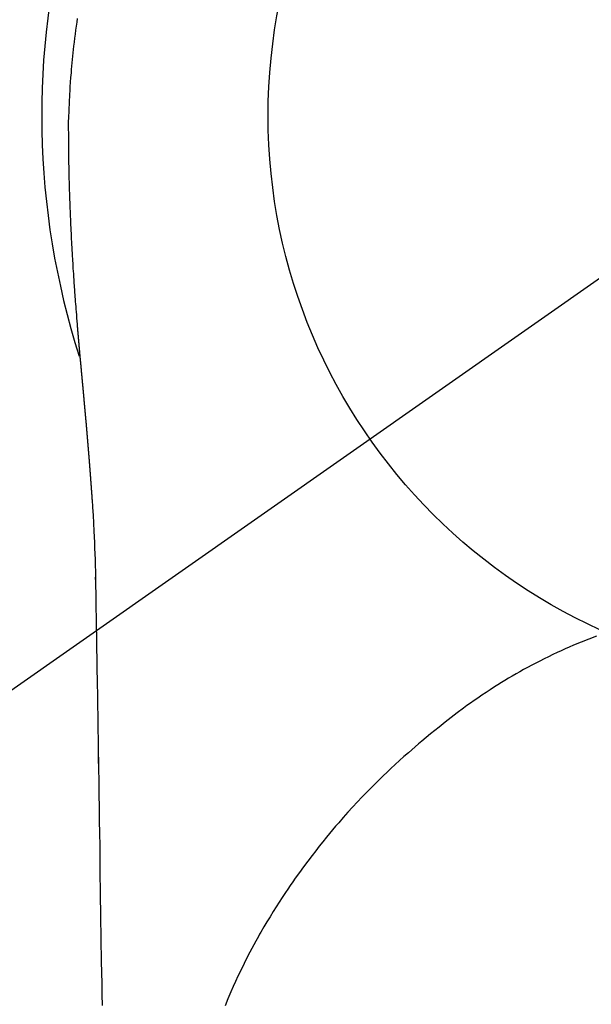
# Model space of a CAD drawing. Extents: x 0 to 26473, y -22065 to -13195.
# Drawn here: x 15747 to 15765, y -15129 to -15097 of the extents above; entities that cross this region are included whole.
import ezdxf

# ---------------------------------------------------------------- set-up
doc = ezdxf.new("R2010")
doc.units = 0
doc.header["$LTSCALE"] = 50
doc.header["$MEASUREMENT"] = 0
doc.linetypes.add('CENTER2', pattern=[1.125, 0.75, -0.125, 0.125, -0.125])
doc.layers.get('0').update_dxf_attribs({"linetype": 'CONTINUOUS'})
doc.layers.get('DEFPOINTS').update_dxf_attribs({"color": 146, "linetype": 'CONTINUOUS'})
doc.layers.add('150-機器', color=8, linetype='CONTINUOUS')
doc.layers.add('160-文字', color=254, linetype='CONTINUOUS')
doc.styles.add('KH001', font='txt')
doc.dimstyles.new('KH1xx015', dxfattribs={"dimscale": 10, "dimtxt": 3.8, "dimasz": 0.8, "dimexe": 0.3, "dimexo": 1.2, "dimgap": 0.5, "dimtad": 3, "dimdec": 1, "dimdsep": 46, "dimlunit": 6, "dimtxsty": 'KH001', "dimblk": 'DOT', "dimcen": 1, "dimdle": 1, "dimclrd": 256, "dimclre": 256, "dimclrt": 256, "dimadec": 0, "dimazin": 0, "dimtfac": 1, "dimtdec": 1, "dimtix": 1, "dimtmove": 2, "dimatfit": 3, "dimldrblk": 'CLOSEDBLANK', "dimfxl": 1, "dimtolj": 1, "dimtzin": 0, "dimlwd": -1, "dimlwe": -1, "dimarcsym": 0})
doc.dimstyles.new('KH1xx030', dxfattribs={"dimscale": 30, "dimtxt": 2, "dimasz": 0.6, "dimexe": 0.3, "dimexo": 1.2, "dimgap": 0.5, "dimtad": 3, "dimdec": 1, "dimdsep": 46, "dimlunit": 6, "dimtxsty": 'KH001', "dimblk": 'DOT', "dimcen": 1, "dimdle": 1, "dimclrd": 256, "dimclre": 256, "dimclrt": 256, "dimadec": 0, "dimazin": 0, "dimtfac": 1, "dimtdec": 1, "dimtix": 1, "dimtmove": 2, "dimatfit": 3, "dimldrblk": 'CLOSEDBLANK', "dimfxl": 1, "dimtolj": 1, "dimtzin": 0, "dimlwd": -1, "dimlwe": -1, "dimarcsym": 0})

# ---------------------------------------------------------------- blocks, each defined once
blk = doc.blocks.new('_ClosedBlank')
at = {"color": 0, "linetype": 'ByBlock', "lineweight": -2}
for p, q in [((-1, 0.1667), (0, 0)), ((-1, 0.1667), (-1, -0.1667)), ((0, 0), (-1, -0.1667))]:
    blk.add_line(p, q, dxfattribs=at)
blk = doc.blocks.new('_Dot')
at = {"color": 0, "linetype": 'ByBlock', "lineweight": -2}
blk.add_line((-0.5, 0), (-1, 0), dxfattribs=at)
at = {"color": 0, "linetype": 'ByBlock', "const_width": 0.5}
blk.add_lwpolyline([(-0.25, 0, 1), (0.25, 0, 1)], format="xyb", close=True, dxfattribs=at)
blk = doc.blocks.new('*D220')
at = {"layer": 'DEFPOINTS', "transparency": 16777216}
for p, q in [((15623.499, -15252.832), (15623.499, -15135.135)), ((15773.506, -15178.058), (15773.506, -15135.135)), ((15765.506, -15138.135), (15631.499, -15138.135))]:
    blk.add_line(p, q, dxfattribs=at)
at = {"layer": 'DEFPOINTS', "color": 0, "transparency": 16777216}
for p in [(15623.499, -15138.135), (15773.506, -15190.058), (15623.499, -15264.832)]:
    blk.add_point(p, dxfattribs=at)
at = {"layer": 'DEFPOINTS', "transparency": 16777216, "xscale": 8, "yscale": 8, "zscale": 8, "rotation": 180}
blk.add_blockref('_Dot', (15623.499, -15138.135), dxfattribs=at)
at = {"layer": 'DEFPOINTS', "transparency": 16777216, "xscale": 8, "yscale": 8, "zscale": 8}
blk.add_blockref('_Dot', (15773.506, -15138.135), dxfattribs=at)
at = {"layer": 'DEFPOINTS', "transparency": 16777216, "insert": (15698.503, -15114.135), "char_height": 38, "attachment_point": 5, "style": 'KH001'}
blk.add_mtext('\\A1;150', dxfattribs=at)
blk = doc.blocks.new('F402_H')
at = {"layer": '150-機器', "color": 13, "linetype": 'CENTER2'}
blk.add_line((0, 0), (-244.018, -170.863), dxfattribs=at)
at = {"layer": '150-機器', "color": 13, "linetype": 'Continuous'}
for points in [[(-24.764, 3.194), (-24.783, 3.065), (-24.802, 2.935), (-24.82, 2.805), (-24.837, 2.674), (-24.853, 2.544), (-24.869, 2.413), (-24.884, 2.283), (-24.897, 2.174), (-24.909, 2.065), (-24.92, 1.956), (-24.931, 1.847), (-24.942, 1.737), (-24.952, 1.628), (-24.961, 1.519), (-24.97, 1.409), (-24.982, 1.256), (-24.993, 1.103), (-25.004, 0.949), (-25.013, 0.796), (-25.017, 0.73), (-25.02, 0.664), (-25.024, 0.598), (-25.027, 0.533), (-25.031, 0.445), (-25.034, 0.357), (-25.037, 0.269), (-25.041, 0.18), (-25.046, 0.092), (-25.051, 0.003), (-25.055, -0.085), (-25.058, -0.174), (-25.059, -0.242), (-25.059, -0.311), (-25.058, -0.38), (-25.058, -0.449), (-25.057, -0.557), (-25.057, -0.664), (-25.056, -0.772), (-25.056, -0.88), (-25.055, -0.958), (-25.055, -1.036), (-25.054, -1.114), (-25.053, -1.192), (-25.052, -1.246), (-25.051, -1.3), (-25.051, -1.353), (-25.05, -1.407), (-25.048, -1.491), (-25.047, -1.575), (-25.045, -1.659), (-25.044, -1.743), (-25.043, -1.81), (-25.042, -1.876), (-25.04, -1.942), (-25.039, -2.009), (-25.037, -2.087), (-25.035, -2.165), (-25.032, -2.243), (-25.03, -2.321), (-25.028, -2.391), (-25.026, -2.46), (-25.024, -2.53), (-25.022, -2.6), (-25.019, -2.681), (-25.016, -2.762), (-25.013, -2.842), (-25.01, -2.923), (-25.008, -2.989), (-25.005, -3.054), (-25.003, -3.119), (-25, -3.185), (-24.997, -3.25), (-24.995, -3.316), (-24.992, -3.381), (-24.989, -3.447), (-24.986, -3.519), (-24.982, -3.591), (-24.979, -3.663), (-24.975, -3.735), (-24.972, -3.79), (-24.97, -3.844), (-24.967, -3.899), (-24.964, -3.954), (-24.96, -4.046), (-24.955, -4.138), (-24.95, -4.23), (-24.945, -4.323), (-24.942, -4.378), (-24.939, -4.434), (-24.935, -4.489), (-24.932, -4.545), (-24.928, -4.618), (-24.924, -4.69), (-24.92, -4.763), (-24.915, -4.835), (-24.91, -4.922), (-24.905, -5.009), (-24.899, -5.096), (-24.893, -5.183), (-24.887, -5.282), (-24.88, -5.381), (-24.873, -5.48), (-24.866, -5.579), (-24.862, -5.634), (-24.858, -5.689), (-24.854, -5.745), (-24.85, -5.8), (-24.845, -5.874), (-24.84, -5.948), (-24.835, -6.022), (-24.829, -6.096), (-24.823, -6.181), (-24.817, -6.265), (-24.81, -6.35), (-24.804, -6.435), (-24.795, -6.536), (-24.787, -6.638), (-24.779, -6.739), (-24.771, -6.841)], [(-24.771, -6.841), (-24.771, -6.848), (-24.77, -6.855), (-24.769, -6.862), (-24.769, -6.869), (-24.768, -6.876), (-24.768, -6.883), (-24.767, -6.89), (-24.767, -6.897), (-24.766, -6.904), (-24.765, -6.911), (-24.765, -6.918), (-24.764, -6.925), (-24.764, -6.932), (-24.763, -6.938), (-24.763, -6.945), (-24.762, -6.952), (-24.761, -6.959), (-24.761, -6.966), (-24.76, -6.973), (-24.76, -6.98), (-24.759, -6.986), (-24.758, -6.994), (-24.758, -7.001), (-24.757, -7.008), (-24.757, -7.015), (-24.756, -7.022), (-24.756, -7.029), (-24.755, -7.036), (-24.754, -7.043), (-24.754, -7.05), (-24.753, -7.057), (-24.753, -7.064), (-24.752, -7.071), (-24.751, -7.078), (-24.751, -7.085), (-24.75, -7.092), (-24.75, -7.099), (-24.749, -7.106), (-24.748, -7.113), (-24.748, -7.121), (-24.747, -7.128), (-24.747, -7.135), (-24.746, -7.142), (-24.745, -7.149), (-24.745, -7.156), (-24.744, -7.163), (-24.743, -7.17), (-24.743, -7.177), (-24.742, -7.185), (-24.742, -7.192), (-24.741, -7.199), (-24.74, -7.206), (-24.74, -7.213), (-24.739, -7.22), (-24.739, -7.227), (-24.738, -7.234), (-24.737, -7.242), (-24.737, -7.249), (-24.736, -7.256), (-24.735, -7.263), (-24.735, -7.27), (-24.734, -7.277), (-24.734, -7.285), (-24.733, -7.292), (-24.732, -7.299), (-24.732, -7.306), (-24.731, -7.313), (-24.73, -7.321), (-24.73, -7.328), (-24.729, -7.335), (-24.729, -7.342), (-24.728, -7.349), (-24.727, -7.357), (-24.727, -7.363), (-24.726, -7.37), (-24.725, -7.377), (-24.725, -7.384), (-24.724, -7.392), (-24.724, -7.399), (-24.723, -7.406), (-24.722, -7.413), (-24.722, -7.421), (-24.721, -7.428), (-24.72, -7.435), (-24.72, -7.442), (-24.719, -7.45), (-24.718, -7.457), (-24.718, -7.464), (-24.717, -7.471), (-24.717, -7.479), (-24.716, -7.486), (-24.715, -7.493), (-24.715, -7.5), (-24.714, -7.508), (-24.713, -7.515), (-24.713, -7.522), (-24.712, -7.53), (-24.711, -7.537), (-24.711, -7.544), (-24.71, -7.552), (-24.709, -7.559), (-24.709, -7.566), (-24.708, -7.574), (-24.707, -7.581), (-24.707, -7.588), (-24.706, -7.595), (-24.706, -7.603), (-24.705, -7.61), (-24.704, -7.617), (-24.704, -7.625), (-24.703, -7.632), (-24.702, -7.64), (-24.702, -7.647), (-24.701, -7.654), (-24.7, -7.662), (-24.7, -7.669), (-24.699, -7.676), (-24.698, -7.684), (-24.698, -7.691), (-24.697, -7.698), (-24.696, -7.706), (-24.696, -7.713), (-24.695, -7.721), (-24.694, -7.728), (-24.694, -7.734), (-24.693, -7.742), (-24.692, -7.749), (-24.692, -7.757), (-24.691, -7.764), (-24.69, -7.771), (-24.69, -7.779), (-24.689, -7.786), (-24.688, -7.794), (-24.688, -7.801), (-24.687, -7.809), (-24.686, -7.816), (-24.686, -7.824), (-24.685, -7.831), (-24.684, -7.838), (-24.684, -7.846), (-24.683, -7.853), (-24.682, -7.861), (-24.682, -7.868), (-24.681, -7.876), (-24.68, -7.883), (-24.68, -7.891), (-24.679, -7.898), (-24.678, -7.906), (-24.678, -7.913), (-24.677, -7.921), (-24.676, -7.928), (-24.675, -7.936), (-24.675, -7.943), (-24.674, -7.951), (-24.673, -7.958), (-24.673, -7.966), (-24.672, -7.973), (-24.671, -7.981), (-24.671, -7.988), (-24.67, -7.996), (-24.669, -8.003), (-24.669, -8.011), (-24.668, -8.018), (-24.667, -8.026), (-24.667, -8.033), (-24.666, -8.041), (-24.665, -8.048), (-24.665, -8.056), (-24.664, -8.064), (-24.663, -8.071), (-24.662, -8.079), (-24.662, -8.086), (-24.661, -8.094), (-24.66, -8.101), (-24.66, -8.109), (-24.659, -8.116), (-24.658, -8.123), (-24.658, -8.131), (-24.657, -8.138), (-24.656, -8.146), (-24.656, -8.154), (-24.655, -8.161), (-24.654, -8.169), (-24.653, -8.176), (-24.653, -8.184), (-24.652, -8.192), (-24.651, -8.199), (-24.651, -8.207), (-24.65, -8.215), (-24.649, -8.222), (-24.649, -8.23), (-24.648, -8.237), (-24.647, -8.245), (-24.646, -8.253), (-24.646, -8.26), (-24.645, -8.268), (-24.644, -8.276), (-24.644, -8.283), (-24.643, -8.291), (-24.642, -8.299), (-24.641, -8.306), (-24.641, -8.314), (-24.64, -8.322), (-24.639, -8.329), (-24.639, -8.337), (-24.638, -8.345), (-24.637, -8.352), (-24.637, -8.36), (-24.636, -8.368), (-24.635, -8.376), (-24.634, -8.383), (-24.634, -8.391), (-24.633, -8.399), (-24.632, -8.406), (-24.632, -8.414), (-24.631, -8.422), (-24.63, -8.43), (-24.629, -8.437), (-24.629, -8.445), (-24.628, -8.453), (-24.627, -8.461), (-24.627, -8.468), (-24.626, -8.476), (-24.625, -8.484), (-24.624, -8.491), (-24.624, -8.498), (-24.623, -8.506), (-24.622, -8.514), (-24.622, -8.522), (-24.621, -8.529), (-24.62, -8.537), (-24.619, -8.545), (-24.619, -8.553), (-24.618, -8.561), (-24.617, -8.568), (-24.617, -8.576), (-24.616, -8.584), (-24.615, -8.592), (-24.614, -8.6), (-24.614, -8.607), (-24.613, -8.615), (-24.612, -8.623), (-24.611, -8.631), (-24.611, -8.639), (-24.61, -8.647), (-24.609, -8.654), (-24.609, -8.662), (-24.608, -8.67), (-24.607, -8.678), (-24.606, -8.686), (-24.606, -8.694), (-24.605, -8.701), (-24.604, -8.709), (-24.604, -8.717), (-24.603, -8.725), (-24.602, -8.733), (-24.601, -8.741), (-24.601, -8.749), (-24.6, -8.757), (-24.599, -8.764), (-24.598, -8.772), (-24.598, -8.78), (-24.597, -8.788), (-24.596, -8.796), (-24.596, -8.804), (-24.595, -8.812), (-24.594, -8.82), (-24.593, -8.828), (-24.593, -8.836), (-24.592, -8.844), (-24.591, -8.851), (-24.59, -8.859), (-24.59, -8.866), (-24.589, -8.874), (-24.588, -8.882), (-24.587, -8.89), (-24.587, -8.898), (-24.586, -8.906), (-24.585, -8.914), (-24.585, -8.922), (-24.584, -8.93), (-24.583, -8.938), (-24.582, -8.946), (-24.582, -8.954), (-24.581, -8.962), (-24.58, -8.97), (-24.579, -8.978), (-24.579, -8.986), (-24.578, -8.994), (-24.577, -9.002), (-24.576, -9.01), (-24.576, -9.018), (-24.575, -9.026), (-24.574, -9.034), (-24.574, -9.042), (-24.573, -9.05), (-24.572, -9.058), (-24.571, -9.066), (-24.571, -9.074), (-24.57, -9.082), (-24.569, -9.09), (-24.568, -9.098), (-24.568, -9.106), (-24.567, -9.114), (-24.566, -9.122), (-24.565, -9.13), (-24.565, -9.138), (-24.564, -9.146), (-24.563, -9.154), (-24.562, -9.162), (-24.562, -9.17), (-24.561, -9.178), (-24.56, -9.186), (-24.559, -9.195), (-24.559, -9.203), (-24.558, -9.211), (-24.557, -9.219), (-24.557, -9.227), (-24.556, -9.235), (-24.555, -9.242), (-24.554, -9.25), (-24.554, -9.258), (-24.553, -9.266), (-24.552, -9.275), (-24.551, -9.283), (-24.551, -9.291), (-24.55, -9.299), (-24.549, -9.307), (-24.548, -9.315), (-24.548, -9.323), (-24.547, -9.331), (-24.546, -9.34), (-24.545, -9.348), (-24.545, -9.356), (-24.544, -9.364), (-24.543, -9.372), (-24.542, -9.38), (-24.542, -9.388), (-24.541, -9.397), (-24.54, -9.405), (-24.539, -9.413), (-24.539, -9.421), (-24.538, -9.429), (-24.537, -9.438), (-24.536, -9.446), (-24.536, -9.454), (-24.535, -9.462), (-24.534, -9.47), (-24.533, -9.479), (-24.533, -9.487), (-24.532, -9.495), (-24.531, -9.503), (-24.53, -9.511), (-24.53, -9.52), (-24.529, -9.528), (-24.528, -9.536), (-24.528, -9.544), (-24.527, -9.552), (-24.526, -9.561), (-24.525, -9.569), (-24.525, -9.577), (-24.524, -9.585), (-24.523, -9.594), (-24.522, -9.602), (-24.522, -9.61), (-24.521, -9.618), (-24.52, -9.626), (-24.519, -9.634), (-24.519, -9.642), (-24.518, -9.651), (-24.517, -9.659), (-24.516, -9.667), (-24.516, -9.675), (-24.515, -9.684), (-24.514, -9.692), (-24.513, -9.7), (-24.513, -9.709), (-24.512, -9.717), (-24.511, -9.725), (-24.51, -9.733), (-24.51, -9.742), (-24.509, -9.75), (-24.508, -9.758), (-24.507, -9.767), (-24.507, -9.775), (-24.506, -9.783), (-24.505, -9.792), (-24.504, -9.8), (-24.504, -9.808), (-24.503, -9.817), (-24.502, -9.825), (-24.501, -9.833), (-24.501, -9.842), (-24.5, -9.85), (-24.499, -9.859), (-24.498, -9.867), (-24.498, -9.875), (-24.497, -9.884), (-24.496, -9.892), (-24.495, -9.9), (-24.495, -9.909), (-24.494, -9.917), (-24.493, -9.926), (-24.492, -9.934), (-24.492, -9.942), (-24.491, -9.951), (-24.49, -9.959), (-24.489, -9.968), (-24.489, -9.976), (-24.488, -9.984), (-24.487, -9.993), (-24.486, -10), (-24.486, -10.009), (-24.485, -10.017), (-24.484, -10.026), (-24.483, -10.034), (-24.483, -10.042), (-24.482, -10.051), (-24.481, -10.059), (-24.48, -10.068), (-24.48, -10.076), (-24.479, -10.085), (-24.478, -10.093), (-24.477, -10.102), (-24.477, -10.11), (-24.476, -10.119), (-24.475, -10.127), (-24.474, -10.135), (-24.474, -10.144), (-24.473, -10.152), (-24.472, -10.161), (-24.471, -10.169), (-24.471, -10.178), (-24.47, -10.186), (-24.469, -10.195), (-24.468, -10.203), (-24.468, -10.212), (-24.467, -10.22), (-24.466, -10.229), (-24.466, -10.237), (-24.465, -10.246), (-24.464, -10.255), (-24.463, -10.263), (-24.463, -10.272), (-24.462, -10.28), (-24.461, -10.289), (-24.46, -10.297), (-24.46, -10.306), (-24.459, -10.314), (-24.458, -10.323), (-24.457, -10.331), (-24.457, -10.34), (-24.456, -10.349), (-24.455, -10.357), (-24.454, -10.366), (-24.454, -10.373), (-24.453, -10.382), (-24.452, -10.39), (-24.451, -10.399), (-24.451, -10.408), (-24.45, -10.416), (-24.449, -10.425), (-24.448, -10.433), (-24.448, -10.442), (-24.447, -10.451), (-24.446, -10.459), (-24.446, -10.468), (-24.446, -10.476), (-24.445, -10.485), (-24.444, -10.494), (-24.443, -10.502), (-24.443, -10.511), (-24.442, -10.52), (-24.441, -10.528), (-24.441, -10.537), (-24.44, -10.546), (-24.439, -10.554), (-24.438, -10.563), (-24.438, -10.571), (-24.437, -10.58), (-24.436, -10.589), (-24.435, -10.597), (-24.435, -10.606), (-24.434, -10.615), (-24.433, -10.623), (-24.432, -10.632), (-24.432, -10.641), (-24.431, -10.65), (-24.43, -10.658), (-24.429, -10.667), (-24.429, -10.676), (-24.428, -10.684), (-24.427, -10.693), (-24.427, -10.702), (-24.426, -10.71), (-24.425, -10.719), (-24.424, -10.728), (-24.424, -10.737), (-24.423, -10.745), (-24.422, -10.753), (-24.421, -10.762), (-24.421, -10.77), (-24.42, -10.779), (-24.419, -10.788), (-24.418, -10.797), (-24.418, -10.805), (-24.417, -10.814), (-24.416, -10.823), (-24.415, -10.832), (-24.415, -10.84), (-24.414, -10.849), (-24.413, -10.858), (-24.413, -10.867), (-24.412, -10.876), (-24.411, -10.884), (-24.41, -10.893), (-24.41, -10.902), (-24.409, -10.911), (-24.408, -10.919), (-24.407, -10.928), (-24.407, -10.937), (-24.406, -10.946), (-24.405, -10.955), (-24.405, -10.964), (-24.404, -10.972), (-24.403, -10.981), (-24.402, -10.99), (-24.402, -10.999), (-24.401, -11.008), (-24.4, -11.016), (-24.399, -11.025), (-24.399, -11.034), (-24.398, -11.043), (-24.397, -11.052), (-24.397, -11.061), (-24.396, -11.069), (-24.395, -11.078), (-24.394, -11.087), (-24.394, -11.096), (-24.393, -11.105), (-24.392, -11.114), (-24.392, -11.123), (-24.391, -11.131), (-24.39, -11.139), (-24.389, -11.148), (-24.389, -11.157), (-24.388, -11.166), (-24.387, -11.175), (-24.386, -11.184), (-24.386, -11.193), (-24.385, -11.202), (-24.384, -11.211), (-24.384, -11.219), (-24.383, -11.228), (-24.382, -11.237), (-24.381, -11.246), (-24.381, -11.255), (-24.38, -11.264), (-24.379, -11.273), (-24.379, -11.282), (-24.378, -11.291), (-24.377, -11.3), (-24.376, -11.309), (-24.376, -11.318), (-24.375, -11.327), (-24.374, -11.336), (-24.374, -11.345), (-24.373, -11.354), (-24.372, -11.363), (-24.371, -11.371), (-24.371, -11.38), (-24.37, -11.389), (-24.369, -11.398), (-24.369, -11.407), (-24.368, -11.416), (-24.367, -11.425), (-24.366, -11.434), (-24.366, -11.443), (-24.365, -11.452), (-24.364, -11.461), (-24.364, -11.47), (-24.363, -11.479), (-24.362, -11.488), (-24.362, -11.497), (-24.361, -11.505), (-24.36, -11.514), (-24.359, -11.523), (-24.359, -11.532), (-24.358, -11.542), (-24.357, -11.551), (-24.357, -11.56), (-24.356, -11.569), (-24.355, -11.578), (-24.355, -11.587), (-24.354, -11.596), (-24.353, -11.605), (-24.352, -11.614), (-24.352, -11.623), (-24.351, -11.632), (-24.35, -11.641), (-24.35, -11.65), (-24.349, -11.659), (-24.348, -11.668), (-24.348, -11.677), (-24.347, -11.686), (-24.346, -11.696), (-24.345, -11.705), (-24.345, -11.714), (-24.344, -11.723), (-24.343, -11.732), (-24.343, -11.741), (-24.342, -11.75), (-24.341, -11.759), (-24.341, -11.768), (-24.34, -11.777), (-24.339, -11.787), (-24.339, -11.796), (-24.338, -11.805), (-24.337, -11.814), (-24.336, -11.823), (-24.336, -11.832), (-24.335, -11.841), (-24.334, -11.851), (-24.334, -11.86), (-24.333, -11.869), (-24.332, -11.878), (-24.332, -11.886), (-24.331, -11.895), (-24.33, -11.904), (-24.33, -11.914), (-24.329, -11.923), (-24.328, -11.932), (-24.328, -11.941), (-24.327, -11.95), (-24.326, -11.96), (-24.326, -11.969), (-24.325, -11.978), (-24.324, -11.987), (-24.323, -11.996), (-24.323, -12.006), (-24.322, -12.015), (-24.321, -12.024), (-24.321, -12.033), (-24.32, -12.042), (-24.319, -12.052), (-24.319, -12.061), (-24.318, -12.07), (-24.317, -12.079), (-24.317, -12.089), (-24.316, -12.098), (-24.315, -12.107), (-24.315, -12.116), (-24.314, -12.126), (-24.313, -12.135), (-24.313, -12.144), (-24.312, -12.153), (-24.311, -12.163), (-24.311, -12.172), (-24.31, -12.181), (-24.309, -12.191), (-24.309, -12.2), (-24.308, -12.209), (-24.307, -12.218), (-24.307, -12.228), (-24.306, -12.237), (-24.305, -12.246), (-24.305, -12.256), (-24.304, -12.264), (-24.304, -12.273), (-24.303, -12.283), (-24.302, -12.292), (-24.302, -12.301), (-24.301, -12.311), (-24.3, -12.32), (-24.3, -12.329), (-24.299, -12.339), (-24.298, -12.348), (-24.298, -12.357), (-24.297, -12.367), (-24.296, -12.376), (-24.296, -12.385), (-24.295, -12.395), (-24.294, -12.404), (-24.294, -12.413), (-24.293, -12.423), (-24.292, -12.432), (-24.292, -12.441), (-24.291, -12.451), (-24.29, -12.46), (-24.29, -12.47), (-24.289, -12.479), (-24.289, -12.488), (-24.288, -12.498), (-24.287, -12.507), (-24.287, -12.516), (-24.286, -12.526), (-24.285, -12.535), (-24.285, -12.544), (-24.284, -12.554), (-24.283, -12.563), (-24.283, -12.573), (-24.282, -12.582), (-24.281, -12.591)], [(-24.281, -12.591), (-24.265, -12.851), (-24.248, -13.111), (-24.233, -13.371), (-24.219, -13.631), (-24.21, -13.816), (-24.202, -14.002), (-24.194, -14.187), (-24.187, -14.373), (-24.181, -14.566), (-24.175, -14.759), (-24.171, -14.953), (-24.167, -15.146), (-24.166, -15.233), (-24.165, -15.321), (-24.163, -15.408), (-24.162, -15.496), (-24.16, -15.616), (-24.158, -15.735), (-24.156, -15.855), (-24.154, -15.975), (-24.152, -16.108), (-24.15, -16.241), (-24.148, -16.374), (-24.145, -16.507), (-24.143, -16.627), (-24.141, -16.746), (-24.139, -16.866), (-24.137, -16.985), (-24.135, -17.122), (-24.133, -17.258), (-24.131, -17.395), (-24.128, -17.532), (-24.125, -17.765), (-24.121, -17.999), (-24.117, -18.233), (-24.113, -18.467), (-24.11, -18.7), (-24.106, -18.934), (-24.102, -19.167), (-24.098, -19.401), (-24.094, -19.658), (-24.09, -19.915), (-24.086, -20.172), (-24.082, -20.43), (-24.079, -20.675), (-24.075, -20.921), (-24.071, -21.167), (-24.068, -21.412), (-24.061, -21.842), (-24.054, -22.272), (-24.047, -22.703), (-24.041, -23.133), (-24.035, -23.547), (-24.029, -23.961), (-24.024, -24.375), (-24.019, -24.789), (-24.008, -25.53), (-23.998, -26.27), (-23.986, -27.01), (-23.975, -27.75), (-23.969, -28.111), (-23.963, -28.472), (-23.958, -28.834), (-23.952, -29.195)], [(-24.166, -15.223), (-24.166, -15.222), (-24.166, -15.221), (-24.166, -15.22), (-24.166, -15.219), (-24.166, -15.218), (-24.166, -15.217), (-24.166, -15.216), (-24.166, -15.215), (-24.166, -15.214), (-24.166, -15.213), (-24.166, -15.212), (-24.166, -15.211), (-24.166, -15.21), (-24.166, -15.209), (-24.166, -15.208), (-24.166, -15.207), (-24.166, -15.206), (-24.166, -15.205), (-24.166, -15.204), (-24.166, -15.203), (-24.166, -15.202), (-24.166, -15.201), (-24.166, -15.2), (-24.166, -15.199), (-24.166, -15.198), (-24.166, -15.197), (-24.166, -15.196), (-24.166, -15.195), (-24.166, -15.194), (-24.166, -15.193), (-24.166, -15.192), (-24.166, -15.191), (-24.166, -15.19), (-24.166, -15.189), (-24.166, -15.188), (-24.166, -15.187), (-24.167, -15.186), (-24.167, -15.185), (-24.167, -15.184), (-24.167, -15.183), (-24.167, -15.182), (-24.167, -15.181), (-24.167, -15.18), (-24.167, -15.179), (-24.167, -15.178), (-24.167, -15.177), (-24.167, -15.176), (-24.167, -15.175), (-24.167, -15.174), (-24.167, -15.173), (-24.167, -15.172), (-24.167, -15.171), (-24.167, -15.17), (-24.167, -15.169), (-24.167, -15.168), (-24.167, -15.167), (-24.167, -15.166), (-24.167, -15.165), (-24.167, -15.164), (-24.167, -15.163), (-24.167, -15.162), (-24.167, -15.161), (-24.167, -15.16), (-24.167, -15.159), (-24.167, -15.158), (-24.167, -15.157), (-24.167, -15.156), (-24.167, -15.155), (-24.167, -15.154), (-24.167, -15.153), (-24.167, -15.152), (-24.167, -15.151), (-24.167, -15.15), (-24.167, -15.149), (-24.167, -15.148), (-24.167, -15.147), (-24.167, -15.146)], [(-7.728, -17.073), (-7.98, -17.172), (-8.232, -17.272), (-8.482, -17.377), (-8.615, -17.435), (-8.749, -17.494), (-8.881, -17.554), (-9.013, -17.615), (-9.157, -17.683), (-9.301, -17.752), (-9.444, -17.822), (-9.586, -17.894), (-9.719, -17.962), (-9.851, -18.031), (-9.983, -18.102), (-10.115, -18.174), (-10.24, -18.244), (-10.365, -18.315), (-10.489, -18.387), (-10.613, -18.46), (-10.729, -18.53), (-10.844, -18.6), (-10.958, -18.672), (-11.072, -18.744), (-11.21, -18.833), (-11.347, -18.924), (-11.483, -19.015), (-11.619, -19.107), (-11.738, -19.19), (-11.856, -19.273), (-11.974, -19.357), (-12.091, -19.442), (-12.293, -19.593), (-12.493, -19.746), (-12.692, -19.901), (-12.889, -20.058), (-13.031, -20.172), (-13.172, -20.286), (-13.312, -20.401), (-13.452, -20.518), (-13.564, -20.612), (-13.676, -20.708), (-13.788, -20.804), (-13.898, -20.901), (-14.043, -21.028), (-14.186, -21.157), (-14.329, -21.287), (-14.47, -21.418), (-14.596, -21.537), (-14.721, -21.656), (-14.845, -21.776), (-14.968, -21.897), (-15.12, -22.05), (-15.272, -22.204), (-15.422, -22.359), (-15.57, -22.516), (-15.726, -22.685), (-15.88, -22.854), (-16.033, -23.026), (-16.183, -23.198), (-16.285, -23.316), (-16.385, -23.435), (-16.485, -23.554), (-16.583, -23.674), (-16.703, -23.822), (-16.822, -23.971), (-16.94, -24.121), (-17.056, -24.272), (-17.197, -24.457), (-17.335, -24.644), (-17.472, -24.831), (-17.608, -25.021), (-17.69, -25.138), (-17.772, -25.256), (-17.853, -25.374), (-17.934, -25.493), (-18.037, -25.648), (-18.138, -25.803), (-18.238, -25.959), (-18.337, -26.116), (-18.439, -26.282), (-18.54, -26.45), (-18.64, -26.619), (-18.738, -26.788), (-18.779, -26.861), (-18.821, -26.934), (-18.862, -27.008), (-18.902, -27.081), (-19.034, -27.325), (-19.163, -27.571), (-19.288, -27.818), (-19.41, -28.068), (-19.49, -28.237), (-19.569, -28.407), (-19.647, -28.578), (-19.722, -28.75), (-19.818, -28.975), (-19.911, -29.202)], [(-24.065, -21.26), (-24.065, -21.258), (-24.065, -21.257), (-24.065, -21.255), (-24.065, -21.254), (-24.065, -21.252), (-24.065, -21.25), (-24.065, -21.249), (-24.065, -21.247), (-24.065, -21.245), (-24.065, -21.244), (-24.065, -21.242), (-24.065, -21.24), (-24.065, -21.239), (-24.065, -21.237), (-24.065, -21.235), (-24.065, -21.234), (-24.065, -21.232), (-24.065, -21.23), (-24.065, -21.229), (-24.065, -21.227), (-24.065, -21.225), (-24.065, -21.224), (-24.065, -21.222), (-24.065, -21.22), (-24.065, -21.219), (-24.065, -21.217), (-24.065, -21.216), (-24.065, -21.214), (-24.065, -21.212), (-24.066, -21.211), (-24.066, -21.209), (-24.066, -21.207), (-24.066, -21.206), (-24.066, -21.204), (-24.066, -21.202), (-24.066, -21.201), (-24.066, -21.199), (-24.066, -21.197), (-24.066, -21.196), (-24.066, -21.194), (-24.066, -21.192), (-24.066, -21.191), (-24.066, -21.189), (-24.066, -21.187), (-24.066, -21.186), (-24.066, -21.184), (-24.066, -21.183), (-24.066, -21.181), (-24.066, -21.179), (-24.066, -21.178), (-24.066, -21.176), (-24.066, -21.174), (-24.066, -21.173), (-24.066, -21.171), (-24.066, -21.169), (-24.066, -21.168), (-24.066, -21.166), (-24.066, -21.164), (-24.066, -21.163), (-24.066, -21.161), (-24.066, -21.159), (-24.066, -21.158), (-24.066, -21.156), (-24.066, -21.154), (-24.066, -21.153), (-24.066, -21.151), (-24.066, -21.149), (-24.066, -21.148), (-24.066, -21.146), (-24.066, -21.145), (-24.066, -21.143), (-24.066, -21.141), (-24.066, -21.14), (-24.066, -21.138), (-24.066, -21.136), (-24.066, -21.135), (-24.066, -21.133), (-24.066, -21.131), (-24.066, -21.13), (-24.067, -21.128), (-24.067, -21.126), (-24.067, -21.125), (-24.067, -21.123), (-24.067, -21.121), (-24.067, -21.12), (-24.067, -21.118), (-24.067, -21.116), (-24.067, -21.115), (-24.067, -21.113), (-24.067, -21.112), (-24.067, -21.11), (-24.067, -21.108), (-24.067, -21.107), (-24.067, -21.105), (-24.067, -21.103), (-24.067, -21.102), (-24.067, -21.1), (-24.067, -21.098), (-24.067, -21.097), (-24.067, -21.095), (-24.067, -21.093), (-24.067, -21.092), (-24.067, -21.09), (-24.067, -21.088), (-24.067, -21.087), (-24.067, -21.085), (-24.067, -21.083), (-24.067, -21.082), (-24.067, -21.08), (-24.067, -21.079), (-24.067, -21.077), (-24.067, -21.075), (-24.067, -21.074), (-24.067, -21.072), (-24.067, -21.07), (-24.067, -21.069), (-24.067, -21.067), (-24.067, -21.065), (-24.067, -21.064), (-24.067, -21.062), (-24.067, -21.06), (-24.067, -21.059), (-24.067, -21.057), (-24.067, -21.055), (-24.067, -21.054), (-24.067, -21.052), (-24.067, -21.05)]]:
    blk.add_lwpolyline(points, dxfattribs=at)
blk.add_arc((0, 0), 25.931, 0, 197.7244, dxfattribs=at)
at = {"layer": 'DEFPOINTS'}
blk.add_circle((0, 0), 18.5, dxfattribs=at)

msp = doc.modelspace()

# ---------------------------------------------------------------- block references
at = {"layer": '150-機器'}
msp.add_blockref('F402_H', (15773.306, -15099.895), dxfattribs=at)

# ---------------------------------------------------------------- dimensions: what is measured, and where the dimension line sits
at = {"layer": 'DEFPOINTS'}
dim = msp.add_linear_dim(base=(15623.499, -15138.135), p1=(15773.506, -15190.058), p2=(15623.499, -15264.832), dimstyle='KH1xx015', dxfattribs=at)
dim.commit()
dim.dimension.update_dxf_attribs({"geometry": '*D220', "text_midpoint": (15698.503, -15114.135)})

# ---------------------------------------------------------------- leaders
at = {"layer": '160-文字', "annotation_type": 0, "has_hookline": 1, "hookline_direction": 1}
for points, text_width in [([(16233.506, -15080.058), (15645.95, -16394.125), (15627.95, -16394.125)], 1240.203), ([(16502.955, -15087.371), (16148.444, -16676.72), (16130.444, -16676.72)], 1630.051)]:
    msp.add_leader(points, dimstyle='KH1xx030', override={"dimgap": 0.5, "dimtad": 1}, dxfattribs=dict(at, text_width=text_width))
at = {"layer": '160-文字'}
msp.add_leader([(15893.514, -15100.058), (15173.971, -16118.269)], dimstyle='KH1xx030', override={"dimgap": 0.5, "dimtad": 1}, dxfattribs=at)

doc.saveas('drawing.dxf')
